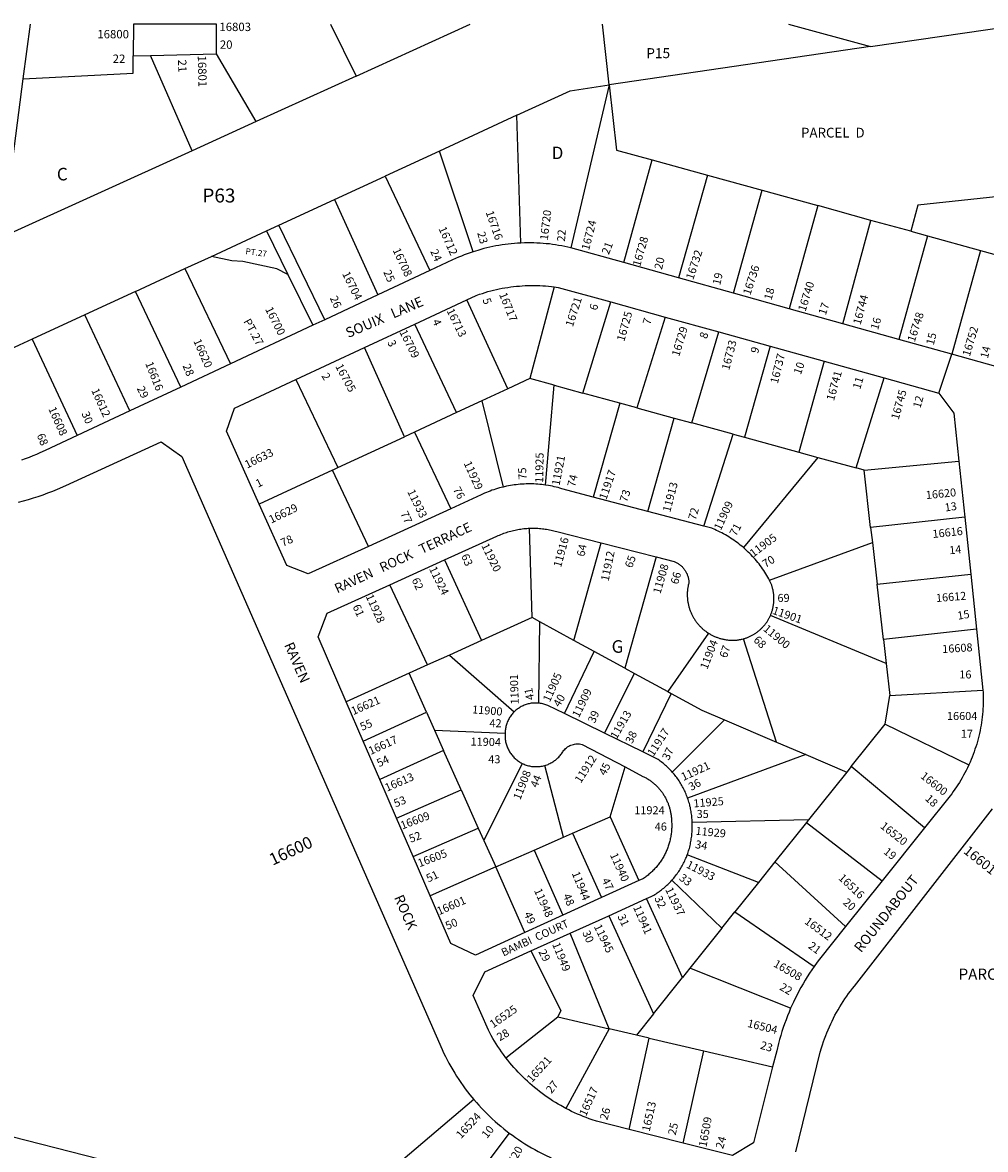
# Model space of a CAD drawing. Units: inches. Extents: x 1237746 to 1243789, y 529425 to 533486.
# Drawn here: x 1241453 to 1242817, y 531861 to 533457 of the extents above; entities that cross this region are included whole.
import ezdxf

# ---------------------------------------------------------------- set-up
doc = ezdxf.new("R2010")
doc.units = ezdxf.units.IN
doc.header["$MEASUREMENT"] = 0
for name, color, linetype in [('Addresses', 5, 'Continuous'), ('Lot-Block-Parcel Text', 6, 'Continuous'), ('Parcel Boundaries', 7, 'Continuous'), ('Street Names', 7, 'Continuous'), ('Street ROW', 5, 'Continuous'), ('Utility ROW', 1, 'Continuous')]:
    doc.layers.add(name, color=color, linetype=linetype)
doc.styles.add('Arial', font='txt')

msp = doc.modelspace()

# ---------------------------------------------------------------- linework, layer by layer
at = {"layer": 'Parcel Boundaries'}
for p, q in [((1241454.1, 533377.4), (1241464.2, 533454.9)), ((1241889.3, 533454.9), (1241925.7, 533381.4)), ((1241925.7, 533381.4), (1242087, 533454.9)), ((1242654.3, 533423.2), (1242869.9, 533454.8)), ((1242654.3, 533423.2), (1242283.9, 533368.8)), ((1241693.3, 533275.7), (1241634.3, 533410.8)), ((1241783.8, 533316.9), (1241727.7, 533412.9)), ((1241425.1, 533153.6), (1241454.1, 533377.4)), ((1241925.7, 533381.4), (1241783.8, 533316.9)), ((1242283.9, 533368.8), (1242229.7, 533138.2)), ((1242153.3, 533325.9), (1242043.5, 533275.2)), ((1242158.6, 533144.9), (1242153.3, 533325.9)), ((1241783.8, 533316.9), (1241693.3, 533275.7)), ((1241693.3, 533275.7), (1241425.1, 533153.6)), ((1242043.5, 533275.2), (1241966.7, 533239.7)), ((1242091.2, 533132.6), (1242043.5, 533275.2)), ((1242304.8, 533117.2), (1242344.8, 533262.7)), ((1242344.8, 533262.7), (1242423.1, 533241.1)), ((1241894.7, 533206.5), (1241966.7, 533239.7)), ((1241966.7, 533239.7), (1242029.8, 533105.9)), ((1242423.1, 533241.1), (1242382.1, 533095.6)), ((1242423.1, 533241.1), (1242500.6, 533219.7)), ((1242459.9, 533073.9), (1242500.6, 533219.7)), ((1242500.6, 533219.7), (1242579.4, 533197.9)), ((1241816, 533170.2), (1241894.7, 533206.5)), ((1241894.7, 533206.5), (1241956.2, 533071.5)), ((1242579.4, 533197.9), (1242539.1, 533051.8)), ((1242654.7, 533177.1), (1242579.4, 533197.9)), ((1241798.6, 533162.1), (1241816, 533170.2)), ((1241881.3, 533036.4), (1241816, 533170.2)), ((1242614.8, 533030.7), (1242654.7, 533177.1)), ((1242711, 533161.6), (1242654.7, 533177.1)), ((1241720.5, 533126.1), (1241798.6, 533162.1)), ((1241798.6, 533162.1), (1241828.9, 533100.6)), ((1242734.8, 533155), (1242694.3, 533008.5)), ((1242711, 533161.6), (1242734.8, 533155)), ((1242734.8, 533155), (1242810, 533134.2)), ((1241682.8, 533108.7), (1241720.5, 533126.1)), ((1242810, 533134.2), (1242769.4, 532987.6)), ((1242810, 533134.2), (1242886.3, 533113.2)), ((1241613, 533076.4), (1241682.8, 533108.7)), ((1241682.8, 533108.7), (1241747.4, 532973.8)), ((1241828.9, 533100.6), (1241864.4, 533028.5)), ((1241613, 533076.4), (1241541.4, 533043.4)), ((1241677.1, 532940.9), (1241613, 533076.4)), ((1242206.2, 533082.9), (1242171.7, 532953)), ((1242140.5, 532938.6), (1242082.5, 533064.6)), ((1242246.6, 532932.5), (1242286.1, 533061.5)), ((1241541.4, 533043.4), (1241466.6, 533008.9)), ((1241605, 532907.2), (1241541.4, 533043.4)), ((1242363.3, 533040.1), (1242323.3, 532911.5)), ((1242067.5, 532904.7), (1242008.6, 533030.2)), ((1241466.6, 533008.9), (1241402.4, 532979.2)), ((1241466.6, 533008.9), (1241530.4, 532872.3)), ((1242400.9, 532890.3), (1242439.1, 533019.1)), ((1241994.2, 532870.7), (1241937.4, 532997.1)), ((1242512, 532998.8), (1242475.7, 532869.8)), ((1242588.6, 532977.6), (1242552.5, 532848.8)), ((1241840.1, 532951.8), (1241899.6, 532826.9)), ((1242171.7, 532953), (1242140.5, 532938.6)), ((1242205.9, 532943.7), (1242171.7, 532953)), ((1242193.9, 532802.1), (1242205.9, 532943.7)), ((1242205.9, 532943.7), (1242246.6, 532932.5)), ((1242633.8, 532826.5), (1242673.5, 532954)), ((1242140.5, 532938.6), (1242103.7, 532921.5)), ((1242299.2, 532918.1), (1242246.6, 532932.5)), ((1242103.7, 532921.5), (1242067.5, 532904.7)), ((1242103.7, 532921.5), (1242133.8, 532799.4)), ((1242299.2, 532918.1), (1242261.5, 532785.2)), ((1242323.3, 532911.5), (1242299.2, 532918.1)), ((1242323.3, 532911.5), (1242376.2, 532897)), ((1242067.5, 532904.7), (1242008.2, 532877.2)), ((1242338.8, 532764.8), (1242376.2, 532897)), ((1242376.2, 532897), (1242400.9, 532890.3)), ((1242459.8, 532874.1), (1242400.9, 532890.3)), ((1241899.6, 532826.9), (1241994.2, 532870.7)), ((1242008.2, 532877.2), (1241994.2, 532870.7)), ((1242008.2, 532877.2), (1242059.5, 532768.6)), ((1242417.8, 532744), (1242459.8, 532874.1)), ((1242459.8, 532874.1), (1242475.7, 532869.8)), ((1242475.7, 532869.8), (1242552.5, 532848.8)), ((1242552.5, 532848.8), (1242579.5, 532841.3)), ((1242579.5, 532841.3), (1242474, 532713.6)), ((1242579.5, 532841.3), (1242633.8, 532826.5)), ((1242645, 532823.4), (1242779.4, 532836)), ((1241892.1, 532823.4), (1241788.3, 532775.3)), ((1241892.1, 532823.4), (1241899.6, 532826.9)), ((1241943.1, 532715.3), (1241892.1, 532823.4)), ((1242645, 532823.4), (1242633.8, 532826.5)), ((1242654.3, 532742), (1242645, 532823.4)), ((1242787.7, 532756.9), (1242654.3, 532742)), ((1242174.8, 532614.4), (1242171.2, 532741)), ((1242654.3, 532742), (1242656.7, 532721)), ((1242233.9, 532582.2), (1242272.4, 532720.2)), ((1242511.1, 532667.5), (1242656.7, 532721)), ((1242656.7, 532721), (1242663.4, 532661.9)), ((1242050.8, 532696.1), (1242103.1, 532582)), ((1242350.6, 532700.3), (1242306.1, 532542.8)), ((1242663.4, 532661.9), (1242796.1, 532675.9)), ((1242026.8, 532547.4), (1241973.2, 532660.9)), ((1242672.4, 532583.3), (1242663.4, 532661.9)), ((1242174.8, 532614.4), (1242103.1, 532582)), ((1242185.5, 532608.6), (1242174.8, 532614.4)), ((1242184.1, 532493.2), (1242185.5, 532608.6)), ((1242233.9, 532582.2), (1242185.5, 532608.6)), ((1242676.3, 532549.2), (1242512.3, 532617.3)), ((1242424.4, 532592.4), (1242366.8, 532509.8)), ((1242804.3, 532598), (1242672.4, 532583.3)), ((1242103.1, 532582), (1242057.6, 532561.4)), ((1242262.8, 532566.5), (1242233.9, 532582.2)), ((1242521, 532438.2), (1242474.1, 532584.4)), ((1242672.4, 532583.3), (1242676.3, 532549.2)), ((1242057.6, 532561.4), (1242026.8, 532547.4)), ((1242057.6, 532561.4), (1242149.5, 532481.1)), ((1242220.5, 532478.4), (1242262.8, 532566.5)), ((1242306.1, 532542.8), (1242262.8, 532566.5)), ((1242026.8, 532547.4), (1242000.6, 532535.5)), ((1242676.3, 532549.2), (1242681.4, 532504.3)), ((1242000.6, 532535.5), (1241911.6, 532495.3)), ((1242025.2, 532480.3), (1242000.6, 532535.5)), ((1242277.2, 532450.8), (1242320, 532535.3)), ((1242306.1, 532542.8), (1242320, 532535.3)), ((1242320, 532535.3), (1242366.8, 532509.8)), ((1242371.7, 532507.1), (1242331.5, 532424.3)), ((1242366.8, 532509.8), (1242371.7, 532507.1)), ((1242674.7, 532463.7), (1242681.4, 532504.3)), ((1242681.4, 532504.3), (1242813.3, 532511.7)), ((1241935.7, 532439.6), (1242025.2, 532480.3)), ((1242025.2, 532480.3), (1242036.5, 532455.2)), ((1242373.4, 532395.5), (1242447.3, 532469.7)), ((1242447.3, 532469.7), (1242521, 532438.2)), ((1242036.5, 532455.2), (1242049.4, 532426.2)), ((1242036.5, 532455.2), (1242136.5, 532450.7)), ((1242626.5, 532403.3), (1242674.7, 532463.7)), ((1242674.7, 532463.7), (1242793.5, 532406.1)), ((1242521, 532438.2), (1242562.3, 532420.5)), ((1242049.4, 532426.2), (1241959.3, 532385.1)), ((1242074.4, 532370.4), (1242049.4, 532426.2)), ((1242562.3, 532420.5), (1242395.1, 532358.9)), ((1242562.3, 532420.5), (1242620.4, 532395.7)), ((1242160.8, 532407.9), (1242106.5, 532298.6)), ((1242219.3, 532303.3), (1242192.9, 532405)), ((1242285.4, 532332.2), (1242306.5, 532402.9)), ((1242626.5, 532403.3), (1242620.4, 532395.7)), ((1242730.7, 532316.8), (1242626.5, 532403.3)), ((1242620.4, 532395.7), (1242566.4, 532328.1)), ((1241982.9, 532330.4), (1242074.4, 532370.4)), ((1242074.4, 532370.4), (1242098.5, 532316.4)), ((1242232.2, 532308.9), (1242285.4, 532332.2)), ((1242285.4, 532332.2), (1242326.1, 532241.9)), ((1242566.4, 532328.1), (1242401.4, 532324.4)), ((1242563.3, 532324.2), (1242518.6, 532268.4)), ((1242566.4, 532328.1), (1242563.3, 532324.2)), ((1242563.3, 532324.2), (1242670.6, 532241.6)), ((1242006.4, 532276.1), (1242098.5, 532316.4)), ((1242098.5, 532316.4), (1242106.5, 532298.6)), ((1242219.3, 532303.3), (1242232.2, 532308.9)), ((1242232.2, 532308.9), (1242273.3, 532217.8)), ((1242106.5, 532298.6), (1242123.2, 532261.2)), ((1242177.5, 532285), (1242219.3, 532303.3)), ((1242123.2, 532261.2), (1242177.5, 532285)), ((1242177.5, 532285), (1242218.4, 532192.8)), ((1242495.3, 532239.2), (1242394.5, 532278.4)), ((1242123.2, 532261.2), (1242030.5, 532220.5)), ((1242164.7, 532168.4), (1242123.2, 532261.2)), ((1242518.6, 532268.4), (1242495.3, 532239.2)), ((1242618.9, 532176.9), (1242518.6, 532268.4)), ((1242372.8, 532242.5), (1242443.6, 532174.5)), ((1242495.3, 532239.2), (1242462.1, 532197.6)), ((1242388, 532104.9), (1242337, 532216.5)), ((1242443.6, 532174.5), (1242462.1, 532197.6)), ((1242462.1, 532197.6), (1242574.3, 532120.4)), ((1242283.4, 532192.2), (1242346.8, 532053.4)), ((1242283.7, 532032.1), (1242228.8, 532167.5)), ((1242443.6, 532174.5), (1242398.3, 532117.8)), ((1242398.3, 532117.8), (1242388, 532104.9)), ((1242541, 532061), (1242398.3, 532117.8)), ((1242346.8, 532053.4), (1242388, 532104.9)), ((1242137.6, 531991), (1242211.1, 532049)), ((1242211.1, 532049), (1242283.7, 532032.1)), ((1242346.8, 532053.4), (1242322.5, 532023)), ((1242283.7, 532032.1), (1242222.7, 531919.2)), ((1242322.5, 532023), (1242283.7, 532032.1)), ((1242312.1, 531889.5), (1242340.4, 532018.8)), ((1242340.4, 532018.8), (1242322.5, 532023)), ((1242340.4, 532018.8), (1242418.2, 532000.7)), ((1242388.7, 531870.1), (1242418.2, 532000.7)), ((1242418.2, 532000.7), (1242515.4, 531978)), ((1242092.3, 531931.8), (1241892.9, 531763)), ((1241561.5, 531847.3), (1241403.8, 531887.5)), ((1242142.5, 531884.4), (1242026.8, 531731.8))]:
    msp.add_line(p, q, dxfattribs=at)
for points in [[(1241454.1, 533377.4), (1241609.6, 533385.5), (1241609.7, 533410.3)], [(1242153.3, 533325.9), (1242228.7, 533360.7), (1242283.9, 533368.8)], [(1242283.9, 533368.8), (1242294.3, 533276.7), (1242344.8, 533262.7)], [(1242946.5, 533222.9), (1242720.9, 533198.6), (1242711, 533161.6)], [(1241828.9, 533100.6), (1241813.2, 533108.3), (1241764.9, 533119), (1241749.5, 533119.8), (1241720.5, 533126.1)], [(1242371.7, 532507.1), (1242415.4, 532483.3), (1242447.3, 532469.7)], [(1242173.2, 532142.3), (1242215.3, 532058), (1242211.1, 532049)]]:
    msp.add_lwpolyline(points, dxfattribs=at)
at = {"layer": 'Street ROW'}
for p, q in [((1241610, 533454.9), (1241609.7, 533410.3)), ((1241727.6, 533454.9), (1241610, 533454.9)), ((1241727.7, 533412.9), (1241727.6, 533454.9)), ((1241609.7, 533410.3), (1241634.3, 533410.8)), ((1241634.3, 533410.8), (1241727.7, 533412.9)), ((1242304.8, 533117.2), (1242229.7, 533138.2)), ((1242029.8, 533105.9), (1241956.2, 533071.5)), ((1242382.1, 533095.6), (1242304.8, 533117.2)), ((1242459.9, 533073.9), (1242382.1, 533095.6)), ((1241956.2, 533071.5), (1241881.3, 533036.4)), ((1242539.1, 533051.8), (1242459.9, 533073.9)), ((1242008.6, 533030.2), (1242082.5, 533064.6)), ((1242286.1, 533061.5), (1242363.3, 533040.1)), ((1242363.3, 533040.1), (1242439.1, 533019.1)), ((1242614.8, 533030.7), (1242539.1, 533051.8)), ((1241864.4, 533028.5), (1241747.4, 532973.8)), ((1241881.3, 533036.4), (1241864.4, 533028.5)), ((1241937.4, 532997.1), (1242008.6, 533030.2)), ((1242694.3, 533008.5), (1242614.8, 533030.7)), ((1242439.1, 533019.1), (1242512, 532998.8)), ((1242769.4, 532987.6), (1242694.3, 533008.5)), ((1241840.1, 532951.8), (1241937.4, 532997.1)), ((1242512, 532998.8), (1242588.6, 532977.6)), ((1242588.6, 532977.6), (1242673.5, 532954)), ((1242751.1, 532932.5), (1242769.4, 532987.6)), ((1242846.6, 532966), (1242769.4, 532987.6)), ((1241747.4, 532973.8), (1241677.1, 532940.9)), ((1241677.1, 532940.9), (1241605, 532907.2)), ((1241605, 532907.2), (1241530.4, 532872.3)), ((1242779.4, 532836), (1242787.7, 532756.9)), ((1242338.8, 532764.8), (1242261.5, 532785.2)), ((1242059.5, 532768.6), (1241943.1, 532715.3)), ((1242417.8, 532744), (1242338.8, 532764.8)), ((1242787.7, 532756.9), (1242796.1, 532675.9)), ((1242272.4, 532720.2), (1242350.6, 532700.3)), ((1241973.2, 532660.9), (1242050.8, 532696.1)), ((1242796.1, 532675.9), (1242804.3, 532598)), ((1242804.3, 532598), (1242813.3, 532511.7)), ((1241935.7, 532439.6), (1241911.6, 532495.3)), ((1242277.2, 532450.8), (1242220.5, 532478.4)), ((1242331.5, 532424.3), (1242277.2, 532450.8)), ((1241959.3, 532385.1), (1241935.7, 532439.6)), ((1241982.9, 532330.4), (1241959.3, 532385.1)), ((1242006.4, 532276.1), (1241982.9, 532330.4)), ((1242730.7, 532316.8), (1242670.6, 532241.6)), ((1242030.5, 532220.5), (1242006.4, 532276.1)), ((1242326.1, 532241.9), (1242273.3, 532217.8)), ((1242670.6, 532241.6), (1242618.9, 532176.9)), ((1242273.3, 532217.8), (1242218.4, 532192.8)), ((1242283.4, 532192.2), (1242337, 532216.5)), ((1242218.4, 532192.8), (1242164.7, 532168.4)), ((1242228.8, 532167.5), (1242283.4, 532192.2)), ((1242173.2, 532142.3), (1242228.8, 532167.5)), ((1242388.7, 531870.1), (1242312.1, 531889.5))]:
    msp.add_line(p, q, dxfattribs=at)
for points in [[(1242158.6, 533144.9), (1242154.2, 533144.7), (1242149.7, 533144.4), (1242145.3, 533144), (1242141, 533143.5), (1242136.6, 533143), (1242132.2, 533142.3), (1242127.8, 533141.6), (1242123.5, 533140.9), (1242119.1, 533140), (1242114.8, 533139.1), (1242110.5, 533138.1), (1242106.2, 533137), (1242102, 533135.9), (1242097.7, 533134.6), (1242091.2, 533132.6)], [(1242229.7, 533138.2), (1242225.4, 533139.2), (1242221.1, 533140.1), (1242216.7, 533140.9), (1242212.4, 533141.7), (1242208, 533142.4), (1242203.6, 533143), (1242199.2, 533143.6), (1242194.9, 533144), (1242190.4, 533144.4), (1242186, 533144.7), (1242181.6, 533145), (1242177.2, 533145.1), (1242172.8, 533145.2), (1242168.4, 533145.2), (1242164, 533145.1), (1242158.6, 533144.9)], [(1242091.2, 533132.6), (1242087, 533131.2), (1242082.9, 533129.7), (1242078.7, 533128.2), (1242074.6, 533126.5), (1242070.6, 533124.8), (1242066.5, 533123.1), (1242062.2, 533121.1), (1242029.8, 533105.9)], [(1242082.5, 533064.6), (1242095.6, 533070.7), (1242100.4, 533072.4), (1242104.3, 533073.7), (1242108.2, 533074.9), (1242112.2, 533076.1), (1242116.2, 533077.1), (1242120.2, 533078.1), (1242124.2, 533079.1), (1242128.2, 533080), (1242132.3, 533080.8), (1242136.3, 533081.5), (1242140.4, 533082.1), (1242144.5, 533082.7), (1242148.6, 533083.2), (1242152.7, 533083.7), (1242156.8, 533084.1), (1242160.9, 533084.4), (1242165, 533084.6), (1242169.2, 533084.7), (1242173.3, 533084.8), (1242177.4, 533084.8), (1242181.5, 533084.8), (1242185.7, 533084.7), (1242189.8, 533084.4), (1242193.9, 533084.2), (1242198, 533083.8), (1242202.1, 533083.4), (1242206.2, 533082.9)], [(1242206.2, 533082.9), (1242211.6, 533082.2), (1242286.1, 533061.5)], [(1241788.3, 532775.3), (1241741.8, 532878.6), (1241753.1, 532911.2), (1241840.1, 532951.8)], [(1242673.5, 532954), (1242751.1, 532932.5), (1242772.3, 532904.2), (1242779.4, 532836)], [(1241447.5, 532777.8), (1241454.5, 532779.7), (1241461.5, 532781.7), (1241468.4, 532783.9), (1241475.3, 532786.1), (1241482.2, 532788.5), (1241489, 532791), (1241495.7, 532793.6), (1241502.4, 532796.4), (1241514.4, 532801.6), (1241649.2, 532863.6), (1241678.6, 532842.5), (1242047.2, 532002.8), (1242049.5, 531997.9), (1242051.9, 531993), (1242054.4, 531988.2), (1242056.9, 531983.4), (1242059.6, 531978.7), (1242062.3, 531974), (1242065.1, 531969.4), (1242067.9, 531964.8), (1242070.9, 531960.3), (1242073.9, 531955.8), (1242077.1, 531951.4), (1242080.2, 531947), (1242083.5, 531942.7), (1242086.8, 531938.5), (1242092.3, 531931.8)], [(1241530.4, 532872.3), (1241485.2, 532851.1), (1241477.7, 532847.7), (1241472.6, 532845.5), (1241467.4, 532843.4), (1241462.2, 532841.4), (1241456.9, 532839.4), (1241451.6, 532837.6)], [(1242133.8, 532799.4), (1242131.1, 532798.7), (1242128.4, 532798), (1242125.8, 532797.2), (1242123.1, 532796.4), (1242120.5, 532795.6), (1242117.8, 532794.7), (1242115.2, 532793.7), (1242112.6, 532792.7), (1242110.1, 532791.7), (1242107.5, 532790.6), (1242102.6, 532788.4), (1242059.5, 532768.6)], [(1242193.9, 532802.1), (1242191.1, 532802.5), (1242188.4, 532802.8), (1242185.6, 532803.1), (1242182.9, 532803.3), (1242180.1, 532803.5), (1242177.3, 532803.7), (1242174.5, 532803.7), (1242171.8, 532803.8), (1242169, 532803.8), (1242166.2, 532803.7), (1242163.4, 532803.6), (1242160.7, 532803.4), (1242157.9, 532803.2), (1242155.1, 532803), (1242152.4, 532802.7), (1242149.6, 532802.3), (1242146.9, 532801.9), (1242144.1, 532801.5), (1242141.4, 532801), (1242138.7, 532800.5), (1242133.8, 532799.4)], [(1242261.5, 532785.2), (1242216.8, 532797), (1242214.2, 532797.8), (1242211.5, 532798.5), (1242208.8, 532799.2), (1242206.2, 532799.8), (1242203.5, 532800.4), (1242200.7, 532801), (1242198, 532801.5), (1242193.9, 532802.1)], [(1241943.1, 532715.3), (1241857.8, 532676.2), (1241827.5, 532688.4), (1241788.3, 532775.3)], [(1242050.8, 532696.1), (1242124.6, 532729.6), (1242126.9, 532730.6), (1242128.8, 532731.4), (1242130.7, 532732.2), (1242132.7, 532733), (1242134.6, 532733.8), (1242136.6, 532734.5), (1242138.5, 532735.1), (1242140.5, 532735.8), (1242142.5, 532736.4), (1242144.5, 532736.9), (1242146.5, 532737.4), (1242148.6, 532737.9), (1242150.6, 532738.4), (1242152.6, 532738.8), (1242154.7, 532739.2), (1242156.7, 532739.6), (1242158.8, 532739.9), (1242160.9, 532740.2), (1242162.9, 532740.4), (1242165, 532740.6), (1242167.1, 532740.8), (1242169.1, 532740.9), (1242171.2, 532741)], [(1242171.2, 532741), (1242174.7, 532741.1), (1242176.8, 532741.1), (1242178.9, 532741), (1242180.9, 532741), (1242183, 532740.9), (1242185.1, 532740.7), (1242187.2, 532740.5), (1242189.3, 532740.3), (1242191.3, 532740.1), (1242193.4, 532739.8), (1242195.4, 532739.5), (1242197.5, 532739.1), (1242199.5, 532738.7), (1242201.6, 532738.3), (1242203.6, 532737.8), (1242205.6, 532737.3), (1242207.6, 532736.8), (1242209.6, 532736.2), (1242272.4, 532720.2)], [(1242474, 532713.6), (1242471.8, 532715.4), (1242469.6, 532717.2), (1242467.4, 532719), (1242465.2, 532720.7), (1242462.9, 532722.4), (1242460.6, 532724), (1242458.2, 532725.6), (1242455.8, 532727.1), (1242453.4, 532728.6), (1242451, 532730.1), (1242448.6, 532731.5), (1242446.1, 532732.9), (1242443.6, 532734.3), (1242441.1, 532735.5), (1242438.5, 532736.8), (1242436, 532738), (1242433.4, 532739.2), (1242429.2, 532741), (1242417.8, 532744)], [(1242511.1, 532667.5), (1242510.2, 532669.2), (1242508.8, 532671.6), (1242507.4, 532674.1), (1242505.9, 532676.5), (1242504.4, 532678.9), (1242502.8, 532681.2), (1242501.2, 532683.6), (1242499.6, 532685.9), (1242497.9, 532688.2), (1242496.2, 532690.4), (1242494.4, 532692.6), (1242492.6, 532694.8), (1242490.8, 532697), (1242488.9, 532699.1), (1242487, 532701.2), (1242485, 532703.2), (1242483, 532705.2), (1242481, 532707.2), (1242479, 532709.2), (1242476.9, 532711.1), (1242474, 532713.6)], [(1242350.6, 532700.3), (1242376.1, 532693.8), (1242377.7, 532693.1), (1242378.8, 532692.6), (1242379.8, 532692), (1242380.8, 532691.5), (1242381.7, 532690.9), (1242382.7, 532690.2), (1242383.6, 532689.6), (1242384.5, 532688.8), (1242385.4, 532688.1), (1242386.3, 532687.3), (1242387.1, 532686.6), (1242387.9, 532685.7), (1242388.7, 532684.9), (1242389.4, 532684), (1242390.1, 532683.1), (1242390.8, 532682.2), (1242391.5, 532681.2), (1242392.1, 532680.3), (1242392.7, 532679.3), (1242393.2, 532678.3), (1242393.7, 532677.2), (1242394.2, 532676.2), (1242394.6, 532675.1), (1242395, 532674), (1242395.4, 532672.9), (1242395.7, 532671.8), (1242396, 532670.7), (1242396.2, 532669.6), (1242396.4, 532668.5), (1242396.6, 532667.3), (1242396.7, 532666.2), (1242396.8, 532665), (1242396.8, 532663.9), (1242396.6, 532662.8), (1242396.3, 532661.7), (1242396, 532660.6), (1242395.8, 532659.5), (1242395.6, 532658.4), (1242395.4, 532657.3), (1242395.2, 532656.2), (1242395.1, 532655.1), (1242394.9, 532654), (1242394.8, 532652.9), (1242394.7, 532651.7), (1242394.6, 532650.6), (1242394.6, 532649.5), (1242394.5, 532648.4), (1242394.5, 532647.3), (1242394.5, 532646.1), (1242394.6, 532645), (1242394.6, 532643.9), (1242394.7, 532642.8), (1242394.7, 532641.6), (1242394.8, 532640.5), (1242395, 532639.4), (1242395.1, 532638.3), (1242395.3, 532637.2), (1242395.4, 532636.1), (1242395.6, 532635), (1242395.8, 532633.9), (1242396.1, 532632.8), (1242396.3, 532631.7), (1242396.6, 532630.6), (1242396.9, 532629.5), (1242397.2, 532628.4), (1242397.5, 532627.3), (1242397.9, 532626.3), (1242398.3, 532625.2), (1242398.6, 532624.2), (1242399, 532623.1), (1242399.5, 532622.1), (1242399.9, 532621), (1242400.4, 532620), (1242400.8, 532619), (1242401.3, 532618), (1242401.9, 532617), (1242402.4, 532616), (1242402.9, 532615), (1242403.5, 532614), (1242404.1, 532613.1), (1242404.7, 532612.1), (1242405.3, 532611.2), (1242405.9, 532610.2), (1242406.6, 532609.3), (1242407.2, 532608.4), (1242407.9, 532607.5), (1242408.6, 532606.6), (1242409.3, 532605.8), (1242410, 532604.9), (1242410.8, 532604.1), (1242411.5, 532603.2), (1242412.3, 532602.4), (1242413.1, 532601.6), (1242413.9, 532600.8), (1242414.7, 532600), (1242415.5, 532599.3), (1242416.3, 532598.5), (1242417.2, 532597.8), (1242418, 532597.1), (1242418.9, 532596.3), (1242419.8, 532595.7), (1242420.7, 532595), (1242421.6, 532594.3), (1242422.5, 532593.7), (1242424.4, 532592.4)], [(1241911.6, 532495.3), (1241871.8, 532587.3), (1241884.4, 532620.7), (1241973.2, 532660.9)], [(1242512.3, 532617.3), (1242512.7, 532618.3), (1242513.1, 532619.2), (1242513.5, 532620.2), (1242513.8, 532621.2), (1242514.2, 532622.1), (1242514.5, 532623.1), (1242514.8, 532624.1), (1242515.1, 532625.1), (1242515.3, 532626.1), (1242515.6, 532627.1), (1242515.8, 532628.1), (1242516.1, 532629.1), (1242516.3, 532630.1), (1242516.4, 532631.1), (1242516.6, 532632.1), (1242516.8, 532633.1), (1242516.9, 532634.1), (1242517, 532635.1), (1242517.1, 532636.2), (1242517.2, 532637.2), (1242517.2, 532638.2), (1242517.3, 532639.2), (1242517.3, 532640.3), (1242517.3, 532641.3), (1242517.3, 532642.3), (1242517.3, 532643.3), (1242517.2, 532644.4), (1242517.2, 532645.4), (1242517.1, 532646.4), (1242517, 532647.4), (1242516.9, 532648.5), (1242516.7, 532649.5), (1242516.6, 532650.5), (1242516.4, 532651.5), (1242516.2, 532652.5), (1242516, 532653.5), (1242515.8, 532654.5), (1242515.5, 532655.5), (1242515.3, 532656.5), (1242515, 532657.5), (1242514.7, 532658.5), (1242514.4, 532659.5), (1242514.1, 532660.4), (1242513.7, 532661.4), (1242513.4, 532662.4), (1242513, 532663.3), (1242512.6, 532664.3), (1242512.2, 532665.2), (1242511.7, 532666.1), (1242511.1, 532667.5)], [(1242474.1, 532584.4), (1242475.1, 532584.7), (1242476.1, 532585), (1242477.1, 532585.3), (1242478, 532585.7), (1242479, 532586), (1242480, 532586.4), (1242480.9, 532586.8), (1242481.9, 532587.2), (1242482.8, 532587.6), (1242483.7, 532588), (1242484.7, 532588.4), (1242485.6, 532588.9), (1242486.5, 532589.4), (1242487.4, 532589.9), (1242488.3, 532590.4), (1242489.2, 532590.9), (1242490, 532591.5), (1242490.9, 532592), (1242491.7, 532592.6), (1242492.6, 532593.2), (1242493.4, 532593.8), (1242494.2, 532594.4), (1242495, 532595), (1242495.8, 532595.7), (1242496.6, 532596.3), (1242497.4, 532597), (1242498.2, 532597.7), (1242498.9, 532598.4), (1242499.7, 532599.1), (1242500.4, 532599.8), (1242501.1, 532600.6), (1242501.8, 532601.3), (1242502.5, 532602.1), (1242503.2, 532602.9), (1242503.8, 532603.7), (1242504.5, 532604.4), (1242505.1, 532605.3), (1242505.7, 532606.1), (1242506.3, 532606.9), (1242506.9, 532607.7), (1242507.5, 532608.6), (1242508.1, 532609.5), (1242508.6, 532610.3), (1242509.1, 532611.2), (1242509.6, 532612.1), (1242510.1, 532613), (1242510.6, 532613.9), (1242511.1, 532614.8), (1242511.5, 532615.7), (1242512.3, 532617.3)], [(1242424.4, 532592.4), (1242425.4, 532591.9), (1242426.3, 532591.3), (1242427.3, 532590.7), (1242428.3, 532590.2), (1242429.3, 532589.6), (1242430.3, 532589.1), (1242431.3, 532588.6), (1242432.3, 532588.2), (1242433.3, 532587.7), (1242434.4, 532587.3), (1242435.4, 532586.9), (1242436.5, 532586.5), (1242437.5, 532586.1), (1242438.6, 532585.7), (1242439.6, 532585.4), (1242440.7, 532585), (1242441.8, 532584.7), (1242442.9, 532584.4), (1242444, 532584.2), (1242445.1, 532583.9), (1242446.2, 532583.7), (1242447.3, 532583.5), (1242448.4, 532583.3), (1242449.5, 532583.1), (1242450.6, 532583), (1242451.7, 532582.8), (1242452.8, 532582.7), (1242454, 532582.6), (1242455.1, 532582.5), (1242456.2, 532582.5), (1242457.3, 532582.4), (1242458.4, 532582.4), (1242459.6, 532582.4), (1242460.7, 532582.4), (1242461.8, 532582.5), (1242462.9, 532582.5), (1242464.1, 532582.6), (1242465.2, 532582.7), (1242466.3, 532582.8), (1242467.5, 532583), (1242468.5, 532583.2), (1242469.5, 532583.3), (1242470.5, 532583.5), (1242471.4, 532583.7), (1242472.4, 532584), (1242474.1, 532584.4)], [(1242813.3, 532511.7), (1242813.6, 532508.7), (1242813.8, 532500.9), (1242813.8, 532497), (1242813.7, 532493.1), (1242813.6, 532489.2), (1242813.3, 532485.3), (1242813.1, 532481.4), (1242812.7, 532477.5), (1242812.3, 532473.6), (1242811.8, 532469.7), (1242811.3, 532465.8), (1242810.7, 532462), (1242810, 532458.1), (1242809.2, 532454.3), (1242808.4, 532450.5), (1242807.5, 532446.7), (1242806.6, 532442.9), (1242805.6, 532439.1), (1242804.5, 532435.3), (1242803.4, 532431.6), (1242802.1, 532427.9), (1242800.9, 532424.2), (1242799.5, 532420.5), (1242798.1, 532416.9), (1242796.7, 532413.3), (1242795.1, 532409.7), (1242793.5, 532406.1)], [(1242149.5, 532481.1), (1242148.4, 532480), (1242147.4, 532478.9), (1242146.4, 532477.7), (1242145.5, 532476.5), (1242144.6, 532475.3), (1242143.7, 532474.1), (1242142.9, 532472.8), (1242142.1, 532471.5), (1242141.4, 532470.2), (1242140.7, 532468.8), (1242140.1, 532467.5), (1242139.5, 532466.1), (1242139, 532464.6), (1242138.5, 532463.2), (1242138.1, 532461.8), (1242137.7, 532460.3), (1242137.4, 532458.8), (1242137.1, 532457.3), (1242136.9, 532455.8), (1242136.7, 532454.3), (1242136.6, 532452.8), (1242136.5, 532450.7)], [(1242184.1, 532493.2), (1242182.6, 532493.3), (1242181.1, 532493.4), (1242179.6, 532493.4), (1242178.1, 532493.4), (1242176.6, 532493.3), (1242175.1, 532493.2), (1242173.6, 532493), (1242172.1, 532492.7), (1242170.6, 532492.4), (1242169.1, 532492.1), (1242167.7, 532491.7), (1242166.2, 532491.2), (1242164.8, 532490.8), (1242163.4, 532490.2), (1242162, 532489.6), (1242160.6, 532489), (1242159.3, 532488.3), (1242158, 532487.5), (1242156.7, 532486.7), (1242155.4, 532485.9), (1242154.2, 532485), (1242153, 532484.1), (1242151.8, 532483.2), (1242150.7, 532482.2), (1242149.5, 532481.1)], [(1242220.5, 532478.4), (1242196.9, 532489.9), (1242195.5, 532490.5), (1242194.1, 532491), (1242192.7, 532491.5), (1242191.2, 532491.9), (1242189.8, 532492.3), (1242188.3, 532492.6), (1242186.8, 532492.9), (1242185.3, 532493.1), (1242184.1, 532493.2)], [(1242136.5, 532450.7), (1242136.5, 532449.4), (1242136.4, 532447.8), (1242136.5, 532446.3), (1242136.5, 532444.8), (1242136.6, 532443.2), (1242136.8, 532441.7), (1242137, 532440.2), (1242137.3, 532438.6), (1242137.6, 532437.1), (1242138, 532435.7), (1242138.5, 532434.2), (1242139, 532432.7), (1242139.5, 532431.3), (1242140.1, 532429.8), (1242140.7, 532428.4), (1242141.4, 532427.1), (1242142.1, 532425.7), (1242142.9, 532424.4), (1242143.7, 532423.1), (1242144.6, 532421.8), (1242145.5, 532420.6), (1242146.5, 532419.4), (1242147.5, 532418.2), (1242148.5, 532417.1), (1242149.6, 532416), (1242150.7, 532414.9), (1242151.9, 532413.9), (1242153.1, 532412.9), (1242154.3, 532411.9), (1242155.5, 532411), (1242156.8, 532410.2), (1242158.1, 532409.4), (1242159.5, 532408.6), (1242160.8, 532407.9)], [(1242192.9, 532405), (1242194.4, 532405.5), (1242195.9, 532406), (1242197.3, 532406.5), (1242198.7, 532407.2), (1242200.1, 532407.8), (1242201.5, 532408.5), (1242202.8, 532409.3), (1242204.2, 532410.1), (1242205.4, 532410.9), (1242206.7, 532411.8), (1242207.9, 532412.7), (1242209.1, 532413.7), (1242210.3, 532414.7), (1242211.4, 532415.8), (1242212.5, 532416.9), (1242213.5, 532418), (1242214.5, 532419.2), (1242215.5, 532420.4), (1242216.4, 532421.6), (1242217.3, 532422.9), (1242218.1, 532424.2), (1242218.7, 532425.1), (1242219.8, 532426.5), (1242221, 532427.8), (1242222.2, 532429.1), (1242223.6, 532430.2), (1242225.1, 532431.3), (1242226.6, 532432.2), (1242228.1, 532433.1), (1242229.8, 532433.8), (1242231.4, 532434.4), (1242233.2, 532434.9), (1242234.9, 532435.3), (1242236.7, 532435.5), (1242238.5, 532435.6), (1242240.2, 532435.6), (1242242, 532435.5), (1242243.8, 532435.3), (1242245.5, 532434.9), (1242306.5, 532402.9)], [(1242373.4, 532395.5), (1242372.1, 532397), (1242370.8, 532398.4), (1242369.4, 532399.8), (1242368.1, 532401.1), (1242366.7, 532402.5), (1242365.3, 532403.8), (1242363.8, 532405.1), (1242362.4, 532406.4), (1242360.9, 532407.6), (1242359.4, 532408.8), (1242357.8, 532410), (1242356.3, 532411.2), (1242354.7, 532412.3), (1242353.1, 532413.4), (1242351.3, 532414.6), (1242331.5, 532424.3)], [(1242160.8, 532407.9), (1242162.2, 532407.3), (1242163.6, 532406.6), (1242165.1, 532406.1), (1242166.5, 532405.6), (1242168, 532405.1), (1242169.5, 532404.7), (1242171, 532404.3), (1242172.5, 532404), (1242174, 532403.7), (1242175.5, 532403.5), (1242177.1, 532403.4), (1242178.6, 532403.3), (1242180.1, 532403.3), (1242181.7, 532403.3), (1242183.2, 532403.3), (1242184.8, 532403.5), (1242186.3, 532403.6), (1242187.8, 532403.9), (1242189.3, 532404.1), (1242190.8, 532404.5), (1242192.9, 532405)], [(1242306.5, 532402.9), (1242331.8, 532389.6), (1242332.9, 532389.1), (1242334, 532388.5), (1242335.1, 532387.9), (1242336.2, 532387.3), (1242337.3, 532386.7), (1242338.3, 532386), (1242339.4, 532385.4), (1242340.4, 532384.7), (1242341.5, 532384), (1242342.5, 532383.3), (1242343.5, 532382.6), (1242344.5, 532381.8), (1242345.4, 532381), (1242346.4, 532380.3), (1242347.4, 532379.5), (1242348.3, 532378.6), (1242349.2, 532377.8), (1242350.1, 532377), (1242351, 532376.1), (1242351.9, 532375.2), (1242352.8, 532374.3), (1242353.6, 532373.4), (1242354.4, 532372.5), (1242355.2, 532371.6), (1242356, 532370.6), (1242356.8, 532369.6), (1242357.6, 532368.7), (1242358.3, 532367.7), (1242359, 532366.7), (1242359.8, 532365.7), (1242360.4, 532364.6), (1242361.1, 532363.6), (1242361.8, 532362.5), (1242362.4, 532361.5), (1242363, 532360.4), (1242363.6, 532359.3), (1242364.2, 532358.2), (1242364.8, 532357.1), (1242365.3, 532356), (1242365.8, 532354.9), (1242366.3, 532353.7), (1242366.8, 532352.6), (1242367.3, 532351.4), (1242367.7, 532350.3), (1242368.2, 532349.1), (1242368.6, 532347.9), (1242368.9, 532346.7), (1242369.3, 532345.6), (1242369.6, 532344.4), (1242370, 532343.2), (1242370.3, 532342), (1242370.5, 532340.8), (1242370.8, 532339.5), (1242371, 532338.3), (1242371.2, 532337.1), (1242371.4, 532335.9), (1242371.6, 532334.6), (1242371.8, 532333.4), (1242371.9, 532332.2), (1242372, 532330.9), (1242372.1, 532329.7), (1242372.1, 532328.5), (1242372.3, 532326.1), (1242372.4, 532324.5), (1242372.5, 532323), (1242372.5, 532321.4), (1242372.5, 532319.8), (1242372.5, 532318.2), (1242372.5, 532316.7), (1242372.4, 532315.1), (1242372.3, 532313.5), (1242372.2, 532312), (1242372, 532310.4), (1242371.8, 532308.8), (1242371.6, 532307.3), (1242371.4, 532305.7), (1242371.1, 532304.2), (1242370.9, 532302.6), (1242370.5, 532301.1), (1242370.2, 532299.5), (1242369.8, 532298), (1242369.4, 532296.5), (1242369, 532295), (1242368.6, 532293.5), (1242368.1, 532292), (1242367.6, 532290.5), (1242367.1, 532289), (1242366.5, 532287.5), (1242365.9, 532286.1), (1242365.3, 532284.6), (1242364.7, 532283.2), (1242364, 532281.7), (1242363.4, 532280.3), (1242362.6, 532278.9), (1242361.9, 532277.5), (1242361.2, 532276.1), (1242360.4, 532274.8), (1242359.6, 532273.4), (1242358.8, 532272.1), (1242357.9, 532270.7), (1242357, 532269.4), (1242356.2, 532268.1), (1242355.2, 532266.9), (1242354.3, 532265.6), (1242353.3, 532264.3), (1242352.4, 532263.1), (1242351.4, 532261.9), (1242350.3, 532260.7), (1242349.3, 532259.5), (1242348.2, 532258.4), (1242347.1, 532257.2), (1242346, 532256.1), (1242344.9, 532255), (1242343.8, 532253.9), (1242342.6, 532252.9), (1242341.4, 532251.8), (1242340.2, 532250.8), (1242339, 532249.8), (1242337.8, 532248.8), (1242336.5, 532247.9), (1242335.3, 532246.9), (1242334, 532246), (1242332.7, 532245.1), (1242331.4, 532244.3), (1242326.1, 532241.9)], [(1242793.5, 532406.1), (1242791.4, 532401.5), (1242789.7, 532398), (1242787.9, 532394.6), (1242786, 532391.1), (1242784.1, 532387.7), (1242782.2, 532384.4), (1242780.1, 532381), (1242778, 532377.7), (1242775.9, 532374.5), (1242773.7, 532371.3), (1242771.4, 532368.1), (1242769.1, 532364.9), (1242766.8, 532361.8), (1242730.7, 532316.8)], [(1242395.1, 532358.9), (1242394.4, 532360.7), (1242393.7, 532362.5), (1242393, 532364.3), (1242392.2, 532366.1), (1242391.4, 532367.9), (1242390.6, 532369.6), (1242389.7, 532371.4), (1242388.9, 532373.1), (1242388, 532374.8), (1242387, 532376.5), (1242386, 532378.2), (1242385, 532379.9), (1242384, 532381.5), (1242383, 532383.1), (1242381.9, 532384.7), (1242380.8, 532386.3), (1242379.6, 532387.9), (1242378.5, 532389.4), (1242377.3, 532391), (1242376, 532392.5), (1242374.8, 532394), (1242373.4, 532395.5)], [(1242401.4, 532324.4), (1242401.4, 532326.4), (1242401.3, 532328.3), (1242401.1, 532330.2), (1242401, 532332.2), (1242400.8, 532334.1), (1242400.5, 532336), (1242400.3, 532337.9), (1242400, 532339.8), (1242399.6, 532341.8), (1242399.3, 532343.7), (1242398.9, 532345.6), (1242398.4, 532347.4), (1242398, 532349.3), (1242397.5, 532351.2), (1242396.9, 532353.1), (1242396.4, 532354.9), (1242395.8, 532356.8), (1242395.1, 532358.9)], [(1242548.2, 531857.6), (1242582.8, 531998.7), (1242584.6, 532005.1), (1242586, 532009.5), (1242587.5, 532013.8), (1242589, 532018), (1242590.6, 532022.3), (1242592.3, 532026.5), (1242594, 532030.7), (1242595.8, 532034.8), (1242597.7, 532039), (1242599.7, 532043), (1242601.7, 532047.1), (1242603.8, 532051.1), (1242606, 532055.1), (1242608.2, 532059), (1242610.5, 532062.9), (1242612.9, 532066.8), (1242615.3, 532070.6), (1242617.9, 532074.4), (1242620.4, 532078.1), (1242623.1, 532081.8), (1242625.8, 532085.5), (1242628.5, 532089.1), (1242631.4, 532092.6), (1242826.8, 532343.5)], [(1242394.5, 532278.4), (1242395.2, 532280.2), (1242395.8, 532282), (1242396.4, 532283.9), (1242397, 532285.7), (1242397.5, 532287.6), (1242398, 532289.5), (1242398.5, 532291.4), (1242398.9, 532293.3), (1242399.3, 532295.2), (1242399.7, 532297.1), (1242400, 532299), (1242400.3, 532300.9), (1242400.6, 532302.8), (1242400.8, 532304.8), (1242401, 532306.7), (1242401.2, 532308.6), (1242401.3, 532310.6), (1242401.4, 532312.5), (1242401.5, 532314.4), (1242401.5, 532316.4), (1242401.5, 532318.3), (1242401.5, 532320.3), (1242401.5, 532322.1), (1242401.4, 532324.4)], [(1242372.8, 532242.5), (1242374.1, 532244), (1242375.4, 532245.5), (1242376.6, 532247), (1242377.8, 532248.5), (1242379, 532250), (1242380.2, 532251.6), (1242381.3, 532253.2), (1242382.4, 532254.8), (1242383.5, 532256.4), (1242384.5, 532258), (1242385.5, 532259.7), (1242386.5, 532261.3), (1242387.5, 532263), (1242388.4, 532264.7), (1242389.3, 532266.5), (1242390.2, 532268.2), (1242391, 532269.9), (1242391.8, 532271.7), (1242392.6, 532273.5), (1242393.3, 532275.3), (1242394.5, 532278.4)], [(1242337, 532216.5), (1242343.6, 532219.4), (1242345.3, 532220.4), (1242347, 532221.4), (1242348.6, 532222.4), (1242350.3, 532223.4), (1242351.9, 532224.5), (1242353.5, 532225.6), (1242355.1, 532226.7), (1242356.7, 532227.8), (1242358.2, 532229), (1242359.7, 532230.2), (1242361.2, 532231.4), (1242362.7, 532232.7), (1242364.2, 532234), (1242365.6, 532235.3), (1242367, 532236.6), (1242368.4, 532237.9), (1242369.8, 532239.3), (1242371.1, 532240.7), (1242372.8, 532242.5)], [(1242164.7, 532168.4), (1242094.5, 532136.4), (1242059.7, 532153), (1242030.5, 532220.5)], [(1242618.9, 532176.9), (1242581.9, 532130.7), (1242578.5, 532126.2), (1242574.3, 532120.4)], [(1242137.6, 531991), (1242134.1, 531995.8), (1242131.4, 531999.4), (1242128.9, 532003.2), (1242126.4, 532006.9), (1242123.9, 532010.7), (1242121.6, 532014.5), (1242119.3, 532018.4), (1242117, 532022.3), (1242114.9, 532026.3), (1242112.8, 532030.3), (1242091.5, 532079.4), (1242107.6, 532112.6), (1242173.2, 532142.3)], [(1242574.3, 532120.4), (1242571, 532115.5), (1242567.7, 532110.7), (1242564.6, 532105.7), (1242561.5, 532100.7), (1242558.5, 532095.7), (1242555.6, 532090.6), (1242552.8, 532085.4), (1242550.1, 532080.2), (1242547.4, 532075), (1242544.9, 532069.7), (1242541, 532061)], [(1242541, 532061), (1242538.7, 532055.6), (1242536.5, 532050.2), (1242534.4, 532044.7), (1242532.3, 532039.2), (1242530.4, 532033.7), (1242528.6, 532028.1), (1242526.9, 532022.5), (1242525.2, 532016.8), (1242523.7, 532011.2), (1242521.2, 532000.9), (1242515.4, 531978)], [(1242222.7, 531919.2), (1242215.5, 531923.2), (1242211.6, 531925.4), (1242207.7, 531927.7), (1242203.8, 531930.1), (1242200.1, 531932.6), (1242196.3, 531935.1), (1242192.6, 531937.7), (1242189, 531940.4), (1242185.4, 531943.1), (1242181.8, 531945.9), (1242178.3, 531948.8), (1242174.8, 531951.7), (1242171.4, 531954.7), (1242168.1, 531957.7), (1242164.8, 531960.8), (1242161.5, 531963.9), (1242158.3, 531967.1), (1242155.2, 531970.4), (1242152.1, 531973.7), (1242149.1, 531977), (1242146.1, 531980.5), (1242143.2, 531983.9), (1242140.4, 531987.4), (1242137.6, 531991)], [(1242515.4, 531978), (1242488.5, 531870.7), (1242458.6, 531852.4), (1242388.7, 531870.1)], [(1242092.3, 531931.8), (1242095.9, 531927.7), (1242099.4, 531923.7), (1242103.1, 531919.7), (1242106.8, 531915.8), (1242110.6, 531912), (1242114.5, 531908.2), (1242118.4, 531904.5), (1242122.4, 531900.9), (1242126.4, 531897.3), (1242130.5, 531893.9), (1242134.7, 531890.4), (1242142.5, 531884.4)], [(1242312.1, 531889.5), (1242266.2, 531901.1), (1242260, 531903.1), (1242255.7, 531904.6), (1242251.5, 531906.2), (1242247.3, 531907.8), (1242243.1, 531909.6), (1242238.9, 531911.3), (1242234.8, 531913.2), (1242230.7, 531915.1), (1242226.7, 531917.1), (1242222.7, 531919.2)], [(1242142.5, 531884.4), (1242146.8, 531881.2), (1242151.2, 531878), (1242155.6, 531875), (1242160.1, 531872), (1242164.7, 531869.1), (1242169.3, 531866.3), (1242173.9, 531863.5), (1242178.6, 531860.9), (1242183.4, 531858.3), (1242188.1, 531855.8), (1242193, 531853.4), (1242202, 531849.1)]]:
    msp.add_lwpolyline(points, dxfattribs=at)
at = {"layer": 'Utility ROW'}
for p, q in [((1242283.9, 533368.8), (1242274.3, 533454.8)), ((1242537.8, 533454.8), (1242654.3, 533423.2))]:
    msp.add_line(p, q, dxfattribs=at)

# ---------------------------------------------------------------- texts
at = {"layer": 'Addresses', "color": 18, "true_color": 0x000000, "style": 'Arial'}
for s, height, p in [('16803', 11.83, (1241731.9, 533445.2)), ('16800', 11.83, (1241559, 533434.9)), ('16604', 11.36, (1242762.4, 532469.4)), ('11924', 11.36, (1242319.5, 532335.9))]:
    msp.add_text(s, height=height, dxfattribs=at).set_placement(p)
for s, height, rotation, p in [('16801', 11.83, -88.5843, (1241701.2, 533410.4)), ('16716', 11.36, -70.7099, (1242108.8, 533188.6)), ('16720', 11.36, 83.1653, (1242197, 533148.4)), ('16712', 11.36, -65.8545, (1242042, 533165.4)), ('16724', 11.36, 75.5998, (1242255.4, 533134)), ('16728', 11.36, 74.0547, (1242327.7, 533110.9)), ('16708', 11.36, -64.9831, (1241977, 533134.9)), ('16732', 11.36, 71.8338, (1242402.9, 533092.1)), ('16704', 11.36, -63.4348, (1241905.4, 533101.3)), ('16736', 11.36, 72.072, (1242483.9, 533070.4)), ('16740', 11.36, 72.6461, (1242562, 533047.2)), ('16717', 11.36, -68.0598, (1242127.8, 533072.3)), ('16744', 11.36, 74.8989, (1242640, 533028.4)), ('16721', 11.36, 72.3499, (1242232.5, 533025.4)), ('16700', 11.36, -63.0834, (1241796.3, 533051.3)), ('16713', 11.36, -63.8859, (1242053.3, 533049.1)), ('16725', 11.36, 74.2912, (1242305.3, 533004.8)), ('16748', 11.36, 72.1211, (1242716.7, 533003.9)), ('16729', 11.36, 73.2175, (1242383, 532983.4)), ('16752', 11.36, 73.465, (1242794.7, 532983.6)), ('16620', 11.36, -66.1941, (1241694.7, 533006.3)), ('16709', 11.36, -63.4349, (1241986.5, 533019)), ('16733', 11.36, 75.5298, (1242453.9, 532964.1)), ('16616', 11.36, -68.3441, (1241626.6, 532974.4)), ('16737', 11.36, 76.1714, (1242522.8, 532945)), ('16705', 11.36, -61.9909, (1241895.7, 532970.4)), ('16741', 11.36, 74.5213, (1242602.3, 532920.7)), ('16612', 11.36, -65.8068, (1241550.1, 532936.3)), ('16745', 11.36, 74.3204, (1242693.9, 532893.9)), ('16608', 11.36, -66.1248, (1241489.3, 532910.1)), ('16633', 11.36, 26.5651, (1241771.1, 532825.3)), ('11925', 11.36, 88.9948, (1242190.4, 532805.1)), ('11929', 11.36, -65.5562, (1242077.6, 532833.1)), ('11921', 11.36, 78.9966, (1242213.5, 532800.7)), ('11917', 11.36, 71.0296, (1242280, 532780.5)), ('11913', 11.36, 75.3027, (1242370.4, 532763)), ('11933', 11.36, -63.8246, (1241997.6, 532792.8)), ('16620', 11.36, 5.6308, (1242733, 532782.2)), ('16629', 11.36, 25.7961, (1241805.3, 532747.5)), ('11909', 11.36, 65.2827, (1242442, 532737.1)), ('16616', 11.36, 6.0543, (1242742.5, 532727.1)), ('11920', 11.36, -63.9044, (1242102.5, 532716.5)), ('11916', 11.36, 74.8271, (1242215.7, 532684.8)), ('11905', 11.36, 36.8702, (1242488.2, 532699.5)), ('11912', 11.36, 78.3406, (1242283.1, 532665.3)), ('11908', 11.36, 73.9402, (1242356.5, 532647.2)), ('11924', 11.36, -63.869, (1242028.5, 532683.6)), ('11928', 11.36, -65.5557, (1241938.8, 532644.6)), ('16612', 11.36, 4.6106, (1242747.3, 532636.4)), ('11901', 11.36, -19.1791, (1242514.2, 532620)), ('11900', 11.36, -39.6991, (1242501.2, 532596.9)), ('11904', 11.36, 68.9248, (1242422.8, 532540.1)), ('16608', 11.36, 3.4685, (1242756, 532564.2)), ('11901', 11.36, 92.0524, (1242156, 532491.7)), ('11905', 11.36, 65.7292, (1242199.8, 532493.9)), ('11909', 11.36, 63.8858, (1242241, 532471.8)), ('16621', 11.36, 23.8602, (1241921.5, 532476.2)), ('11900', 11.36, -4.4917, (1242089.5, 532478.9)), ('11913', 11.36, 59.6571, (1242294.5, 532441.5)), ('11917', 11.36, 56.8887, (1242346.5, 532416.9)), ('16617', 11.36, 24.3625, (1241946.1, 532419.8)), ('11904', 11.36, -1.3774, (1242087.5, 532433.3)), ('11912', 11.36, 57.5146, (1242243.7, 532378.9)), ('11921', 11.36, 24.7173, (1242389, 532382.9)), ('16613', 11.36, 23.5745, (1241969.2, 532367.7)), ('11908', 11.36, 68.7376, (1242158, 532355.3)), ('16600', 11.36, -38.4792, (1242723.9, 532388.2)), ('11925', 11.36, 4.5481, (1242403.7, 532345.5)), ('16609', 11.36, 20.7723, (1241990.9, 532314.2)), ('16520', 11.36, -38.2542, (1242667, 532317.3)), ('16600', 17.04, 25.1149, (1241807.3, 532262.9)), ('11929', 11.36, -5.553, (1242405.8, 532307)), ('16601', 13.81, -38.5237, (1242784.7, 532281.8)), ('16605', 11.36, 21.1939, (1242015.4, 532260.7)), ('11940', 11.36, -65.7255, (1242284.8, 532278.3)), ('11933', 11.36, -27.2501, (1242392, 532261)), ('11944', 11.36, -68.0089, (1242230.8, 532252.3)), ('16516', 11.36, -43.1523, (1242607.7, 532244.5)), ('11948', 11.36, -65.8209, (1242177.2, 532227.9)), ('11937', 11.36, -64.2898, (1242363, 532229.3)), ('16601', 11.36, 23.4591, (1242042.9, 532192.8)), ('11941', 11.36, -66.2505, (1242317.6, 532204.1)), ('11945', 11.36, -64.2999, (1242262, 532176.9)), ('16512', 11.36, -36.2539, (1242559.7, 532181.9)), ('11949', 11.36, -67.8957, (1242203, 532151.8)), ('16508', 11.36, -29.8252, (1242515.6, 532120.9)), ('16525', 11.36, 34.8246, (1242119.6, 532032.5)), ('16504', 11.36, -13.8286, (1242478.9, 532034.8)), ('16521', 11.36, 47.8623, (1242174.5, 531955)), ('16517', 11.36, 65.7723, (1242251.1, 531907.2)), ('16513', 11.36, 77.5605, (1242341.2, 531885.7)), ('16524', 11.36, 46.8086, (1242074, 531875.5)), ('16509', 11.36, 79.54, (1242421.7, 531863.9)), ('16520', 11.36, 61.1134, (1242141.4, 531824))]:
    msp.add_text(s, height=height, rotation=rotation, dxfattribs=at).set_placement(p)
at = {"layer": 'Lot-Block-Parcel Text', "color": 14, "true_color": 0xa80000, "style": 'Arial'}
for s, height, p in [('20', 11.83, (1241732.5, 533420.1)), ('22', 11.83, (1241580.7, 533400.1)), ('P15', 14.2, (1242336.5, 533406.8)), ('PARCEL  D', 13.81, (1242555.7, 533294.4)), ('D', 17.8, (1242202.4, 533263.8)), ('C', 17.8, (1241501.6, 533233.7)), ('P63', 19.72, (1241707.7, 533202.4)), ('69', 11.36, (1242522.3, 532636.6)), ('G', 17.8, (1242287.4, 532564.6)), ('16', 11.36, (1242779.9, 532528.2)), ('42', 11.36, (1242114.4, 532459.2)), ('17', 11.36, (1242782, 532444.2)), ('43', 11.36, (1242112.7, 532408.1)), ('35', 11.36, (1242407.8, 532330.6)), ('46', 11.36, (1242348.5, 532312.8)), ('PARCEL  A', 15.78, (1242778.8, 532101.5))]:
    msp.add_text(s, height=height, dxfattribs=at).set_placement(p)
for s, height, rotation, p in [('21', 11.83, -88.0857, (1241673.2, 533404.6)), ('23', 11.36, -74.3253, (1242096.9, 533159.3)), ('22', 11.36, 85.6662, (1242221.3, 533146.6)), ('PT.27', 8.52, -7.5829, (1241768.4, 533129.3)), ('24', 11.36, -65.9584, (1242030.2, 533133.2)), ('21', 11.36, 68.9776, (1242283.4, 533127.8)), ('20', 11.36, 76.1041, (1242358.6, 533106.6)), ('25', 11.36, -66.7972, (1241963.8, 533104)), ('19', 11.36, 77.377, (1242441.2, 533084.7)), ('26', 11.36, -65.4773, (1241888, 533067)), ('18', 11.36, 74.5124, (1242513.8, 533063.3)), ('5', 11.4, -71.8276, (1242104.4, 533065)), ('6', 11.4, 74.021, (1242266.4, 533048.7)), ('17', 11.36, 71.5697, (1242590.6, 533042)), ('7', 11.4, 73.4356, (1242342, 533028.4)), ('16', 11.36, 73.6292, (1242664.7, 533021.1)), ('PT.27', 11.36, -61.1455, (1241765.5, 533034)), ('4', 11.4, -65.8115, (1242033.1, 533034.2)), ('3', 11.4, -65.2726, (1241969.4, 533004.4)), ('8', 11.4, 71.6919, (1242422.1, 533008.4)), ('15', 11.36, 75.897, (1242743.6, 532999.6)), ('9', 11.4, 71.6175, (1242494.5, 532987.5)), ('14', 11.36, 75.8953, (1242820.2, 532980.6)), ('10', 11.36, 70.2291, (1242555.3, 532957.7)), ('28', 11.36, -67.6051, (1241679.5, 532971.1)), ('2', 11.4, -58.6142, (1241876, 532956.7)), ('29', 11.36, -63.4989, (1241614.6, 532939)), ('11', 11.36, 73.2008, (1242639.4, 532937)), ('12', 11.36, 74.0702, (1242724.7, 532910.2)), ('30', 11.36, -67.6275, (1241536.3, 532903.6)), ('68', 11.36, -68.5807, (1241473, 532872.8)), ('75', 11.36, 93.1116, (1242167.1, 532810.1)), ('74', 11.36, 76.5467, (1242235.4, 532798.8)), ('1', 11.4, 25.8526, (1241786.5, 532798.3)), ('76', 11.36, -62.4919, (1242062.3, 532796.1)), ('73', 11.36, 72.3518, (1242309.2, 532777.1)), ('72', 11.36, 73.6088, (1242406.4, 532751.7)), ('13', 11.36, 8.4133, (1242760, 532764.6)), ('77', 11.36, -65.5067, (1241988, 532762)), ('71', 11.36, 61.4021, (1242463.6, 532728.8)), ('78', 11.36, 24.6757, (1241821.8, 532714.5)), ('63', 11.36, -66.3489, (1242074, 532701.8)), ('64', 11.36, 78.6602, (1242248.9, 532700.2)), ('14', 11.36, 5.0745, (1242766.1, 532704.1)), ('65', 11.36, 70.6142, (1242316.4, 532683.8)), ('70', 11.36, 32.2397, (1242505.4, 532684.5)), ('66', 11.36, 74.2774, (1242381.5, 532660.7)), ('62', 11.36, -65.7996, (1242004, 532667.9)), ('61', 11.36, -66.2001, (1241920.3, 532630.1)), ('15', 11.36, 9.309, (1242778.1, 532611.4)), ('68', 11.36, -43.9919, (1242487.4, 532581.6)), ('67', 11.36, 70.7911, (1242450.3, 532556.3)), ('41', 11.36, 100.3687, (1242177.8, 532498.7)), ('40', 11.36, 60.2361, (1242213.7, 532486.8)), ('39', 11.36, 66.3613, (1242263.5, 532463.9)), ('55', 11.36, 23.0845, (1241933.9, 532453.9)), ('38', 11.36, 64.5953, (1242316.5, 532434.9)), ('54', 11.36, 25.5411, (1241958, 532402.4)), ('37', 11.36, 63.6388, (1242368.3, 532411.3)), ('45', 11.36, 62.5312, (1242278.5, 532389.7)), ('44', 11.36, 68.2073, (1242182.2, 532372.6)), ('36', 11.36, 28.6144, (1242400.1, 532368.8)), ('53', 11.36, 21.8823, (1241981.5, 532345.5)), ('18', 11.36, -43.7907, (1242730.6, 532357)), ('52', 11.36, 20.4762, (1242002.9, 532295.4)), ('34', 11.36, -9.8777, (1242405.1, 532288.1)), ('19', 11.36, -38.416, (1242671.6, 532281.1)), ('51', 11.36, 25.2199, (1242028, 532239.2)), ('47', 11.36, -64.6687, (1242273.1, 532242.5)), ('33', 11.36, -36.9093, (1242382, 532243.6)), ('48', 11.36, -67.2418, (1242218.2, 532220.7)), ('32', 11.36, -64.8811, (1242347.7, 532217)), ('20', 11.36, -41.2412, (1242614.1, 532209.6)), ('49', 11.36, -66.5579, (1242162.9, 532194.8)), ('31', 11.36, -65.2043, (1242295.4, 532191.4)), ('50', 11.36, 22.039, (1242054.7, 532172.1)), ('30', 11.36, -66.4762, (1242245.6, 532168.3)), ('29', 11.36, -62.7025, (1242183.4, 532141.1)), ('21', 11.36, -36.2617, (1242564.9, 532147.2)), ('22', 11.36, -30.8254, (1242524.3, 532088.1)), ('28', 11.36, 30.8078, (1242129, 532014.2)), ('23', 11.36, -17.1083, (1242497, 532004.1)), ('27', 11.36, 51.6467, (1242202.2, 531939.4)), ('26', 11.36, 74.1522, (1242281.3, 531901.9)), ('10', 11.36, 51.2757, (1242110.9, 531875.8)), ('25', 11.36, 77.0549, (1242378, 531880.6)), ('24', 11.36, 72.9643, (1242445.1, 531861.1))]:
    msp.add_text(s, height=height, rotation=rotation, dxfattribs=at).set_placement(p)
at = {"layer": 'Street Names', "color": 18, "true_color": 0x000000, "style": 'Arial'}
for s, height, rotation, p in [('SOUIX   LANE', 14.2, 23.3415, (1241914.4, 533010.3)), ('RAVEN   ROCK   TERRACE', 13.559, 24.948, (1241898.8, 532648.6)), ('RAVEN', 14.2, -66.4536, (1241823.3, 532575.8)), ('ROUNDABOUT', 14.2, 51.3838, (1242640.7, 532139)), ('ROCK', 14.2, -66.4532, (1241978.9, 532218)), ('BAMBI  COURT', 11.094, 24.609, (1242134.2, 532134.3))]:
    msp.add_text(s, height=height, rotation=rotation, dxfattribs=at).set_placement(p)

doc.saveas('drawing.dxf')
